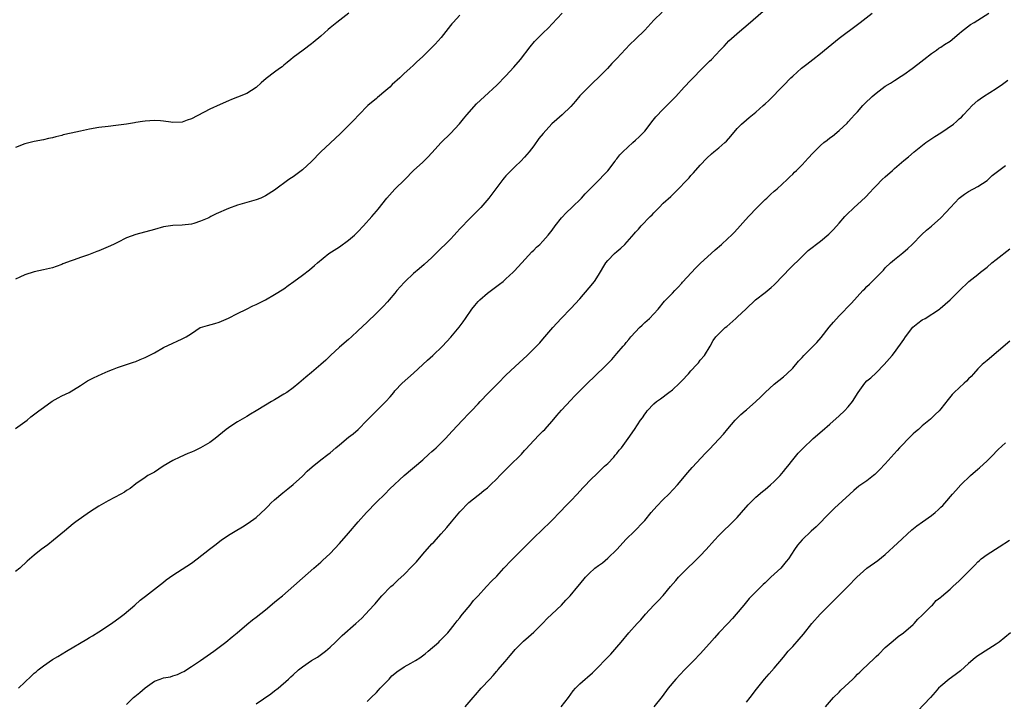
# Model space of a CAD drawing. Units: inches. Extents: x 2562000 to 2565000, y 1545000 to 1548000.
# Drawn here: x 2562906 to 2563119, y 1545892 to 1546040 of the extents above; entities that cross this region are included whole.
import ezdxf

# ---------------------------------------------------------------- set-up
doc = ezdxf.new("R2010")
doc.units = ezdxf.units.IN
doc.header["$MEASUREMENT"] = 0
doc.layers.add('LD25621545_10ft', color=122, linetype='Continuous')

msp = doc.modelspace()

# ---------------------------------------------------------------- linework, layer by layer
at = {"layer": 'LD25621545_10ft'}
for points, elevation in [([(2563044.76, 1546041.24), (2563043, 1546039.47), (2563041, 1546037.32), (2563039, 1546035.35), (2563037.79, 1546034.21), (2563036.81, 1546033.19), (2563035, 1546031.18), (2563033.92, 1546030.08), (2563032.97, 1546029), (2563030.94, 1546027), (2563029.93, 1546026.07), (2563028.93, 1546025.07), (2563027, 1546023.09), (2563026.03, 1546021.97), (2563025, 1546020.82), (2563023.12, 1546019), (2563021.97, 1546018.03), (2563020.94, 1546017.06), (2563019.07, 1546015), (2563018.13, 1546013.87), (2563017, 1546012.29), (2563015.99, 1546011), (2563015, 1546009.86), (2563014.2, 1546009), (2563013, 1546007.84), (2563012.16, 1546007), (2563011, 1546005.8), (2563010.62, 1546005.38), (2563010.3, 1546005), (2563007.31, 1546001), (2563005.58, 1545999), (2563005, 1545998.37), (2563004.31, 1545997.69), (2563003.64, 1545997), (2563003, 1545996.39), (2563001.32, 1545994.68), (2563001, 1545994.33), (2563000.35, 1545993.65), (2562999.79, 1545993), (2562999, 1545992.15), (2562997.83, 1545991), (2562997, 1545990.15), (2562995.82, 1545989), (2562995, 1545988.18), (2562993.35, 1545986.65), (2562992.27, 1545985.73), (2562991, 1545984.68), (2562989.22, 1545983), (2562989, 1545982.77), (2562987.44, 1545981), (2562987, 1545980.44), (2562985.74, 1545979), (2562985.4, 1545978.6), (2562984.46, 1545977.54), (2562983, 1545976.09), (2562981, 1545974.21), (2562979, 1545972.27), (2562977.64, 1545971), (2562977, 1545970.44), (2562975, 1545968.74), (2562973.1, 1545967), (2562972.05, 1545965.95), (2562971, 1545965.01), (2562969, 1545963.3), (2562967.73, 1545962.27), (2562966.25, 1545961), (2562965, 1545959.99), (2562963.62, 1545959), (2562963, 1545958.58), (2562961, 1545957.39), (2562960.31, 1545957), (2562959, 1545956.23), (2562957, 1545954.99), (2562955.75, 1545954.25), (2562955, 1545953.79), (2562954.49, 1545953.51), (2562953, 1545952.64), (2562951.95, 1545951.95), (2562951, 1545951.35), (2562950.55, 1545951), (2562948.13, 1545949), (2562947, 1545948.17), (2562945, 1545946.97), (2562943.65, 1545946.35), (2562943, 1545946.03), (2562942.26, 1545945.74), (2562940.52, 1545945), (2562939, 1545944.26), (2562936.89, 1545943), (2562935, 1545941.77), (2562933.6, 1545941), (2562933, 1545940.62), (2562931, 1545939.2), (2562929.76, 1545938.24), (2562929, 1545937.75), (2562928.56, 1545937.44), (2562927.78, 1545937), (2562925, 1545935.54), (2562923, 1545934.4), (2562921, 1545933.11), (2562918.02, 1545931), (2562917.44, 1545930.56), (2562915.56, 1545929), (2562913.22, 1545927), (2562911.97, 1545926.03), (2562910.54, 1545925), (2562909, 1545923.79), (2562907.52, 1545922.48), (2562905.91, 1545921), (2562905, 1545920.29)], 7520), ([(2562977.05, 1546041), (2562974.46, 1546039), (2562973, 1546037.8), (2562972.54, 1546037.46), (2562971, 1546036.03), (2562969.34, 1546034.66), (2562969, 1546034.36), (2562967.2, 1546033), (2562965, 1546031.38), (2562964.52, 1546031), (2562963.7, 1546030.3), (2562963, 1546029.77), (2562962.59, 1546029.41), (2562962.05, 1546029), (2562961, 1546028.25), (2562959.16, 1546026.84), (2562958.07, 1546025.93), (2562957, 1546024.92), (2562955, 1546023.65), (2562953, 1546022.86), (2562951.7, 1546022.3), (2562951, 1546022.04), (2562949.25, 1546021.25), (2562947, 1546020.21), (2562943, 1546018.14), (2562942.12, 1546017.88), (2562941, 1546017.45), (2562939, 1546017.36), (2562938.59, 1546017.41), (2562937, 1546017.65), (2562936.31, 1546017.69), (2562935, 1546017.8), (2562933, 1546017.64), (2562932.43, 1546017.57), (2562931, 1546017.33), (2562930.7, 1546017.3), (2562929, 1546017.01), (2562926.68, 1546016.68), (2562925, 1546016.5), (2562923, 1546016.25), (2562921, 1546015.9), (2562919, 1546015.51), (2562917, 1546015.07), (2562915.32, 1546014.68), (2562915, 1546014.57), (2562913.73, 1546014.27), (2562913, 1546014.04), (2562912.12, 1546013.88), (2562911, 1546013.62), (2562909, 1546013.27), (2562907, 1546012.74), (2562905, 1546011.93)], 7490), ([(2562905, 1545951.18), (2562907, 1545952.6), (2562907.52, 1545953), (2562908.33, 1545953.67), (2562909.44, 1545954.56), (2562910.02, 1545955), (2562911, 1545955.71), (2562912.94, 1545957.06), (2562914.19, 1545957.81), (2562915, 1545958.25), (2562916.6, 1545959), (2562919, 1545960.46), (2562920.53, 1545961.47), (2562921, 1545961.68), (2562921.85, 1545962.15), (2562923.68, 1545963), (2562925, 1545963.58), (2562925.97, 1545963.97), (2562927, 1545964.36), (2562929, 1545965), (2562930.49, 1545965.51), (2562931, 1545965.67), (2562931.93, 1545966.07), (2562933, 1545966.52), (2562935, 1545967.55), (2562937, 1545968.67), (2562939, 1545969.67), (2562939.94, 1545970.06), (2562941, 1545970.57), (2562941.3, 1545970.7), (2562941.85, 1545971), (2562943, 1545971.72), (2562944.9, 1545973), (2562945, 1545973.05), (2562946.51, 1545973.49), (2562948.09, 1545973.91), (2562949, 1545974.17), (2562951, 1545975.03), (2562953, 1545976.02), (2562954.91, 1545977), (2562956.3, 1545977.7), (2562957, 1545978.02), (2562959, 1545979.03), (2562961, 1545980.13), (2562963, 1545981.39), (2562963.91, 1545982.09), (2562965.18, 1545983), (2562967, 1545984.37), (2562968.52, 1545985.48), (2562969.59, 1545986.41), (2562970.23, 1545987), (2562972.73, 1545989), (2562975, 1545990.5), (2562977, 1545991.91), (2562978.25, 1545993), (2562979, 1545993.72), (2562980.18, 1545995), (2562981.98, 1545997), (2562983, 1545998.17), (2562983.38, 1545998.62), (2562985.23, 1546001), (2562987, 1546002.97), (2562989.11, 1546005), (2562991.04, 1546006.96), (2562993, 1546008.77), (2562994.14, 1546009.86), (2562995, 1546010.76), (2562997, 1546013), (2562999.02, 1546014.98), (2563000.95, 1546017.05), (2563001.86, 1546018.14), (2563002.52, 1546019), (2563004.62, 1546021.38), (2563006.33, 1546023), (2563009, 1546025.46), (2563011, 1546027.47), (2563012.71, 1546029.29), (2563014.18, 1546031), (2563016.26, 1546033.74), (2563017.16, 1546034.84), (2563019, 1546036.7), (2563020.19, 1546037.81), (2563021, 1546038.7), (2563023.16, 1546041)], 7510), ([(2563001, 1546040.59), (2562999.56, 1546039), (2562999.33, 1546038.67), (2562999, 1546038.3), (2562997, 1546035.77), (2562995.71, 1546034.29), (2562995, 1546033.56), (2562994.4, 1546033), (2562993, 1546031.62), (2562991.63, 1546030.37), (2562991, 1546029.75), (2562990.2, 1546029), (2562989, 1546027.92), (2562988.05, 1546027), (2562986.44, 1546025.56), (2562985.87, 1546025), (2562985, 1546024.24), (2562983.24, 1546022.76), (2562983, 1546022.57), (2562981.15, 1546021), (2562979.17, 1546019), (2562978.11, 1546017.89), (2562975.23, 1546015), (2562973, 1546012.92), (2562971.01, 1546011), (2562969, 1546008.89), (2562967, 1546007.09), (2562965, 1546005.62), (2562964.62, 1546005.38), (2562964.09, 1546005), (2562961, 1546002.71), (2562959, 1546001.47), (2562957.98, 1546001), (2562957, 1546000.6), (2562955, 1546000.04), (2562953, 1545999.5), (2562951, 1545998.79), (2562948.38, 1545997.62), (2562947.24, 1545997), (2562946.76, 1545996.76), (2562945, 1545995.99), (2562943.53, 1545995.53), (2562943, 1545995.39), (2562941, 1545995.18), (2562939, 1545995.07), (2562937, 1545994.76), (2562935, 1545994.24), (2562931, 1545993.12), (2562929, 1545992.39), (2562927, 1545991.43), (2562926.17, 1545991), (2562925, 1545990.45), (2562923, 1545989.61), (2562922.55, 1545989.45), (2562920.75, 1545988.75), (2562919, 1545988.16), (2562917.67, 1545987.67), (2562917, 1545987.46), (2562915.23, 1545986.77), (2562915, 1545986.67), (2562913.76, 1545986.24), (2562913, 1545985.96), (2562911, 1545985.47), (2562909, 1545985.05), (2562907, 1545984.4), (2562905.91, 1545983.91), (2562905, 1545983.48)], 7500), ([(2562905.61, 1545895), (2562907, 1545896.33), (2562908.39, 1545897.61), (2562909, 1545898.24), (2562909.42, 1545898.58), (2562909.89, 1545899), (2562911, 1545899.88), (2562913, 1545901.21), (2562914.14, 1545901.86), (2562916.03, 1545903), (2562920.41, 1545905.59), (2562921, 1545905.97), (2562921.66, 1545906.34), (2562923, 1545907.24), (2562925.7, 1545909), (2562927.63, 1545910.37), (2562928.44, 1545911), (2562930.78, 1545913), (2562931.94, 1545914.06), (2562933.05, 1545914.95), (2562937, 1545917.96), (2562937.57, 1545918.43), (2562939, 1545919.47), (2562943, 1545922.06), (2562944.26, 1545923), (2562946.91, 1545925.09), (2562948.06, 1545925.95), (2562949.41, 1545927), (2562951, 1545928.09), (2562952.44, 1545929), (2562954.07, 1545929.93), (2562955.31, 1545930.69), (2562957, 1545931.92), (2562959, 1545933.79), (2562959.61, 1545934.39), (2562960.2, 1545935), (2562961, 1545935.76), (2562962.75, 1545937.25), (2562963.88, 1545938.12), (2562965, 1545939.05), (2562967, 1545940.89), (2562968.02, 1545941.98), (2562969.08, 1545942.92), (2562971, 1545944.42), (2562972.47, 1545945.53), (2562973, 1545945.95), (2562974.24, 1545947), (2562975, 1545947.67), (2562977, 1545949.3), (2562977.96, 1545950.04), (2562979.04, 1545950.96), (2562981, 1545952.97), (2562981.99, 1545954.01), (2562983, 1545954.97), (2562985.07, 1545957), (2562985.98, 1545958.02), (2562986.75, 1545959), (2562987, 1545959.3), (2562988.59, 1545961), (2562991, 1545963.14), (2562993, 1545965), (2562994.02, 1545965.98), (2562995.17, 1545967), (2562997.27, 1545969), (2562999.08, 1545970.92), (2563000.92, 1545973.07), (2563001.78, 1545974.22), (2563002.25, 1545975), (2563003.62, 1545977), (2563004.24, 1545977.76), (2563005, 1545978.67), (2563005.34, 1545979), (2563007, 1545980.46), (2563008.47, 1545981.53), (2563009, 1545981.94), (2563009.62, 1545982.38), (2563010.37, 1545983), (2563011, 1545983.54), (2563012.56, 1545985), (2563012.78, 1545985.22), (2563014.44, 1545987), (2563016.61, 1545989.39), (2563017, 1545989.72), (2563017.61, 1545990.39), (2563018.31, 1545991), (2563019, 1545991.69), (2563020.16, 1545993), (2563021, 1545994.1), (2563021.64, 1545995), (2563023, 1545996.73), (2563024.09, 1545997.91), (2563025.27, 1545999), (2563027.32, 1546001), (2563028.09, 1546001.91), (2563031.22, 1546005), (2563032.06, 1546005.94), (2563033, 1546006.89), (2563034.58, 1546009), (2563034.74, 1546009.26), (2563035, 1546009.52), (2563035.62, 1546010.38), (2563036.25, 1546011), (2563038.4, 1546013), (2563039, 1546013.5), (2563039.77, 1546014.23), (2563040.54, 1546015), (2563041, 1546015.5), (2563042.2, 1546017), (2563042.52, 1546017.48), (2563043.42, 1546018.58), (2563045, 1546020.25), (2563045.81, 1546021), (2563047.75, 1546023), (2563049.55, 1546025), (2563051, 1546026.52), (2563051.22, 1546026.78), (2563053.43, 1546029), (2563055, 1546030.63), (2563055.41, 1546031), (2563057.31, 1546033), (2563058.17, 1546033.83), (2563059.19, 1546035), (2563061.47, 1546037), (2563063.39, 1546038.61), (2563066.57, 1546041.43)], 7530), ([(2562929, 1545891.49), (2562930.49, 1545893), (2562930.77, 1545893.23), (2562931.89, 1545894.11), (2562933, 1545895.13), (2562935, 1545896.53), (2562936.27, 1545897), (2562937, 1545897.24), (2562938.49, 1545897.51), (2562939, 1545897.66), (2562940, 1545898), (2562941, 1545898.46), (2562941.35, 1545898.65), (2562943, 1545899.68), (2562944.99, 1545901), (2562947.83, 1545903), (2562949, 1545903.92), (2562950.43, 1545905), (2562951.84, 1545906.16), (2562952.91, 1545907), (2562955, 1545908.83), (2562956.2, 1545909.8), (2562957, 1545910.38), (2562959, 1545911.94), (2562961, 1545913.59), (2562961.74, 1545914.26), (2562962.72, 1545915), (2562969.5, 1545921), (2562971, 1545922.29), (2562971.37, 1545922.63), (2562973, 1545924.17), (2562975, 1545926.28), (2562977, 1545928.56), (2562979.05, 1545931), (2562980.87, 1545933), (2562983, 1545935.23), (2562984.83, 1545937), (2562985.87, 1545938.13), (2562988.98, 1545941), (2562993, 1545944.39), (2562994.36, 1545945.64), (2562995, 1545946.18), (2562995.41, 1545946.59), (2562995.88, 1545947), (2562997, 1545948.09), (2562997.91, 1545949), (2562999.38, 1545950.62), (2563001.61, 1545953), (2563003, 1545954.43), (2563003.53, 1545955), (2563005, 1545956.5), (2563005.45, 1545957), (2563007.18, 1545958.82), (2563009, 1545960.67), (2563009.34, 1545961), (2563011, 1545962.68), (2563013, 1545964.62), (2563015.58, 1545967), (2563017, 1545968.38), (2563018.3, 1545969.7), (2563019, 1545970.47), (2563021.15, 1545973), (2563022.94, 1545975), (2563025, 1545977.1), (2563027, 1545979.25), (2563029, 1545981.58), (2563030.14, 1545983), (2563031, 1545984.31), (2563032.58, 1545987), (2563033, 1545987.5), (2563034.47, 1545989), (2563035, 1545989.49), (2563035.85, 1545990.15), (2563036.69, 1545991), (2563038.72, 1545993.28), (2563039, 1545993.63), (2563039.68, 1545994.32), (2563040.26, 1545995), (2563042.2, 1545997), (2563042.61, 1545997.39), (2563043, 1545997.85), (2563043.58, 1545998.42), (2563044.11, 1545999), (2563045, 1545999.88), (2563046.63, 1546001.37), (2563047, 1546001.73), (2563047.67, 1546002.33), (2563050.58, 1546005.42), (2563051, 1546005.9), (2563051.54, 1546006.46), (2563053, 1546008.11), (2563054.39, 1546009.61), (2563055.42, 1546010.58), (2563055.93, 1546011), (2563057, 1546011.86), (2563058.31, 1546013), (2563058.66, 1546013.34), (2563059.63, 1546014.37), (2563061, 1546016.04), (2563061.92, 1546017), (2563063, 1546017.93), (2563063.6, 1546018.4), (2563065, 1546019.58), (2563066.61, 1546021), (2563067, 1546021.37), (2563067.86, 1546022.14), (2563071, 1546025.32), (2563072.59, 1546027), (2563073, 1546027.39), (2563074.9, 1546029.1), (2563076.05, 1546029.95), (2563077.37, 1546031), (2563079, 1546032.24), (2563079.88, 1546033), (2563083, 1546035.62), (2563087, 1546038.52), (2563087.58, 1546039), (2563090.17, 1546041)], 7540), ([(2562957, 1545891.63), (2562960.19, 1545893.81), (2562961, 1545894.43), (2562961.79, 1545895), (2562963.97, 1545897), (2562964.53, 1545897.47), (2562965, 1545897.89), (2562966.18, 1545899), (2562967, 1545899.61), (2562968.98, 1545901), (2562970.25, 1545901.75), (2562971.43, 1545902.57), (2562971.99, 1545903), (2562973, 1545903.86), (2562974.16, 1545905), (2562974.57, 1545905.43), (2562975, 1545905.83), (2562975.56, 1545906.44), (2562978.58, 1545909), (2562979.83, 1545910.17), (2562980.65, 1545911), (2562982.43, 1545913), (2562982.71, 1545913.29), (2562983, 1545913.65), (2562984.16, 1545915), (2562986.13, 1545917), (2562986.6, 1545917.4), (2562987.65, 1545918.35), (2562989, 1545919.58), (2562990.69, 1545921.31), (2562991.63, 1545922.37), (2562993, 1545923.98), (2562995, 1545926.21), (2562995.4, 1545926.6), (2562997, 1545928.4), (2562998.21, 1545929.79), (2562999.2, 1545931), (2563001, 1545933.16), (2563003, 1545935.16), (2563005, 1545936.77), (2563005.27, 1545937), (2563006.25, 1545937.75), (2563007, 1545938.37), (2563007.33, 1545938.67), (2563007.64, 1545939), (2563009, 1545940.3), (2563009.68, 1545941), (2563010.35, 1545941.65), (2563011, 1545942.34), (2563011.35, 1545942.65), (2563011.68, 1545943), (2563014.35, 1545945.65), (2563015, 1545946.39), (2563015.3, 1545946.7), (2563017, 1545948.59), (2563018.17, 1545949.83), (2563019, 1545950.62), (2563019.38, 1545951), (2563021, 1545952.74), (2563022.01, 1545953.99), (2563023, 1545955.11), (2563025, 1545957.3), (2563025.85, 1545958.15), (2563027, 1545959.35), (2563028.65, 1545961), (2563029, 1545961.35), (2563029.86, 1545962.14), (2563032.89, 1545965.11), (2563033.87, 1545966.13), (2563035, 1545967.39), (2563036.36, 1545969), (2563036.67, 1545969.33), (2563037, 1545969.79), (2563037.55, 1545970.45), (2563037.99, 1545971), (2563039, 1545972.12), (2563039.85, 1545973), (2563040.45, 1545973.55), (2563041, 1545974.1), (2563042, 1545975), (2563043.92, 1545977), (2563045.31, 1545978.69), (2563047, 1545980.42), (2563047.49, 1545981), (2563048.24, 1545981.76), (2563049, 1545982.61), (2563049.18, 1545982.82), (2563052.08, 1545985.92), (2563053.08, 1545986.92), (2563055.33, 1545989), (2563056.21, 1545989.79), (2563057.61, 1545991), (2563059, 1545992.27), (2563059.77, 1545993), (2563060.39, 1545993.61), (2563063.4, 1545997), (2563065.29, 1545999), (2563067, 1546000.67), (2563067.36, 1546001), (2563068.19, 1546001.81), (2563069, 1546002.48), (2563069.27, 1546002.73), (2563069.6, 1546003), (2563071.79, 1546005), (2563072.4, 1546005.6), (2563073, 1546006.16), (2563073.41, 1546006.59), (2563073.84, 1546007), (2563075, 1546008.18), (2563076.36, 1546009.64), (2563077.31, 1546010.69), (2563079, 1546012.39), (2563079.73, 1546013), (2563080.45, 1546013.55), (2563081, 1546014.04), (2563081.57, 1546014.43), (2563083, 1546015.62), (2563084.76, 1546017.24), (2563085, 1546017.48), (2563085.72, 1546018.28), (2563086.34, 1546019), (2563087, 1546019.68), (2563088.16, 1546021), (2563088.57, 1546021.43), (2563090.18, 1546023), (2563091, 1546023.71), (2563093, 1546025.2), (2563094.13, 1546025.87), (2563095, 1546026.46), (2563095.35, 1546026.65), (2563095.89, 1546027), (2563097, 1546027.74), (2563098.81, 1546029), (2563100.02, 1546029.98), (2563101.35, 1546031), (2563103, 1546032.28), (2563104.08, 1546033), (2563104.6, 1546033.4), (2563105, 1546033.62), (2563105.77, 1546034.23), (2563107, 1546034.97), (2563109, 1546036.58), (2563109.48, 1546037), (2563111.45, 1546038.55), (2563112.2, 1546039), (2563115.37, 1546041)], 7550), ([(2562981, 1545892.13), (2562981.9, 1545893), (2562983, 1545894.12), (2562983.42, 1545894.58), (2562983.84, 1545895), (2562985, 1545896.25), (2562985.76, 1545897), (2562986.34, 1545897.66), (2562987, 1545898.19), (2562987.42, 1545898.58), (2562989, 1545899.62), (2562990.41, 1545900.41), (2562991.42, 1545901), (2562992.38, 1545901.62), (2562993.54, 1545902.46), (2562994.19, 1545903), (2562996.48, 1545905), (2562996.74, 1545905.26), (2562998.41, 1545907), (2562999, 1545907.68), (2563000.03, 1545909), (2563000.43, 1545909.57), (2563001, 1545910.24), (2563001.31, 1545910.69), (2563001.62, 1545911), (2563003.28, 1545913), (2563004.02, 1545913.98), (2563005, 1545915), (2563006.78, 1545917), (2563007.87, 1545918.13), (2563009, 1545919.26), (2563010.57, 1545921), (2563010.78, 1545921.22), (2563011, 1545921.43), (2563011.74, 1545922.26), (2563012.47, 1545923), (2563015.75, 1545926.25), (2563017, 1545927.52), (2563020.61, 1545931), (2563023, 1545933.44), (2563023.75, 1545934.25), (2563025, 1545935.53), (2563026.4, 1545937), (2563027.65, 1545938.35), (2563028.3, 1545939), (2563029, 1545939.76), (2563031, 1545941.75), (2563031.62, 1545942.38), (2563032.33, 1545943), (2563033, 1545943.64), (2563034.29, 1545945), (2563034.61, 1545945.39), (2563035, 1545945.81), (2563035.51, 1545946.49), (2563035.96, 1545947), (2563037.45, 1545949), (2563038.8, 1545951), (2563040.11, 1545953), (2563040.51, 1545953.49), (2563041, 1545954.3), (2563041.33, 1545954.67), (2563041.56, 1545955), (2563043, 1545956.49), (2563043.57, 1545957), (2563044.42, 1545957.57), (2563046.24, 1545959), (2563047, 1545959.56), (2563048.54, 1545961), (2563049, 1545961.47), (2563050.43, 1545963), (2563051, 1545963.67), (2563052.25, 1545965), (2563052.59, 1545965.41), (2563053, 1545965.94), (2563053.9, 1545967), (2563055.11, 1545969), (2563055.78, 1545970.22), (2563056.4, 1545971), (2563057, 1545971.66), (2563058.36, 1545973), (2563058.73, 1545973.27), (2563060.7, 1545975), (2563061, 1545975.25), (2563062.94, 1545977.06), (2563064.92, 1545979), (2563067, 1545980.59), (2563068.34, 1545981.66), (2563069, 1545982.27), (2563071, 1545984.31), (2563072.31, 1545985.69), (2563075, 1545988.39), (2563075.69, 1545989), (2563076.36, 1545989.64), (2563079, 1545991.7), (2563080.8, 1545993.2), (2563081.79, 1545994.21), (2563083, 1545995.62), (2563084.23, 1545997), (2563084.61, 1545997.39), (2563086.29, 1545999), (2563087, 1545999.6), (2563088.76, 1546001.24), (2563089.74, 1546002.26), (2563090.38, 1546003), (2563091, 1546003.65), (2563092.34, 1546005), (2563093, 1546005.64), (2563094.54, 1546007), (2563095, 1546007.42), (2563097, 1546009.15), (2563098.05, 1546009.95), (2563099.25, 1546011), (2563101.77, 1546013), (2563103.68, 1546014.32), (2563105, 1546015.12), (2563107.72, 1546017), (2563108.42, 1546017.58), (2563109, 1546018.15), (2563109.46, 1546018.54), (2563109.92, 1546019), (2563111, 1546020.2), (2563111.77, 1546021), (2563113, 1546022.1), (2563113.52, 1546022.48), (2563114.26, 1546023), (2563117, 1546024.71), (2563118.36, 1546025.64), (2563119.51, 1546026.48)], 7560), ([(2563002.17, 1545891), (2563003.91, 1545893), (2563004.44, 1545893.56), (2563005.66, 1545895), (2563007.49, 1545897), (2563008.24, 1545897.77), (2563009, 1545898.68), (2563009.16, 1545898.84), (2563009.28, 1545899), (2563010.8, 1545900.8), (2563011.91, 1545902.09), (2563012.67, 1545903), (2563013, 1545903.36), (2563014.83, 1545905.17), (2563015.89, 1545906.11), (2563017, 1545907.16), (2563019, 1545909.11), (2563019.93, 1545910.07), (2563020.93, 1545911), (2563022.98, 1545913), (2563023.95, 1545914.05), (2563024.85, 1545915), (2563026.57, 1545917), (2563027, 1545917.54), (2563028.23, 1545919), (2563029, 1545919.83), (2563030.24, 1545921), (2563031, 1545921.58), (2563031.84, 1545922.16), (2563033, 1545923.11), (2563034.95, 1545925.05), (2563037, 1545927.27), (2563038.78, 1545929), (2563040.73, 1545931), (2563041, 1545931.31), (2563042.42, 1545933), (2563043.64, 1545934.36), (2563045, 1545935.8), (2563046.21, 1545937), (2563048.05, 1545939), (2563050.33, 1545941.67), (2563051.26, 1545942.74), (2563054.15, 1545945.85), (2563055, 1545946.71), (2563058.05, 1545949.95), (2563059, 1545951.13), (2563060.56, 1545953), (2563060.77, 1545953.23), (2563061.81, 1545954.19), (2563062.73, 1545955), (2563063, 1545955.21), (2563065, 1545957), (2563066.02, 1545957.98), (2563067.03, 1545958.97), (2563069, 1545960.76), (2563071, 1545962.37), (2563071.73, 1545963), (2563073, 1545964.22), (2563074.27, 1545965.73), (2563075, 1545966.56), (2563075.37, 1545967), (2563078.19, 1545969.81), (2563079.13, 1545970.87), (2563080.9, 1545973.1), (2563081.82, 1545974.18), (2563083, 1545975.52), (2563085.69, 1545978.31), (2563088.16, 1545981), (2563088.59, 1545981.41), (2563089, 1545981.86), (2563089.59, 1545982.41), (2563090.17, 1545983), (2563091, 1545983.8), (2563092.59, 1545985.41), (2563093, 1545985.89), (2563094.11, 1545987), (2563095, 1545987.75), (2563096.82, 1545989.18), (2563097.89, 1545990.11), (2563098.83, 1545991), (2563100.9, 1545993.1), (2563101.94, 1545994.06), (2563103, 1545994.92), (2563105, 1545996.76), (2563106.11, 1545997.89), (2563107.08, 1545999), (2563109, 1546000.97), (2563110.16, 1546001.84), (2563111, 1546002.41), (2563113, 1546003.53), (2563115, 1546004.82), (2563116.14, 1546005.86), (2563117, 1546006.53), (2563117.57, 1546007), (2563119, 1546008.09)], 7570), ([(2563022.97, 1545891), (2563024.49, 1545893), (2563025, 1545893.75), (2563025.53, 1545894.47), (2563026.02, 1545895), (2563027, 1545895.94), (2563028.15, 1545897), (2563028.63, 1545897.37), (2563029.69, 1545898.31), (2563033.65, 1545902.35), (2563035, 1545903.86), (2563035.9, 1545905), (2563037.53, 1545907), (2563039.35, 1545909), (2563040.17, 1545909.83), (2563041.19, 1545911), (2563043, 1545912.96), (2563044.01, 1545913.99), (2563045, 1545915.1), (2563046.57, 1545917), (2563047.7, 1545918.3), (2563048.33, 1545919), (2563050.26, 1545921), (2563051.66, 1545922.34), (2563052.32, 1545923), (2563053, 1545923.64), (2563054.31, 1545925), (2563056.11, 1545927), (2563057, 1545928.02), (2563057.96, 1545929), (2563059.52, 1545930.48), (2563060.04, 1545931), (2563061, 1545931.92), (2563061.94, 1545933), (2563063.34, 1545934.66), (2563065, 1545936.35), (2563066.43, 1545937.57), (2563067, 1545938.01), (2563068.2, 1545939), (2563069, 1545939.72), (2563070.27, 1545941), (2563071, 1545941.86), (2563071.5, 1545942.5), (2563071.92, 1545943), (2563073, 1545944.38), (2563074.18, 1545945.82), (2563075.15, 1545946.85), (2563077.43, 1545949), (2563079.33, 1545950.67), (2563081, 1545952.11), (2563083, 1545953.89), (2563084.16, 1545955), (2563085, 1545955.9), (2563085.9, 1545957), (2563087.11, 1545959), (2563088.55, 1545961), (2563089, 1545961.47), (2563089.87, 1545962.13), (2563091, 1545963.23), (2563092.75, 1545965), (2563094.52, 1545967), (2563095, 1545967.59), (2563097, 1545970.4), (2563097.34, 1545971), (2563098.94, 1545973.06), (2563100.04, 1545973.96), (2563101, 1545974.67), (2563101.61, 1545975), (2563104.72, 1545977), (2563104.88, 1545977.12), (2563107.05, 1545979), (2563109, 1545980.95), (2563111.06, 1545982.94), (2563113, 1545984.5), (2563113.59, 1545985), (2563115, 1545986.1), (2563116.03, 1545987), (2563117, 1545987.73), (2563119.96, 1545990.04)], 7580), ([(2563119.92, 1545970.08), (2563115, 1545965.92), (2563113.95, 1545965), (2563113, 1545964.06), (2563112.04, 1545963), (2563111.57, 1545962.43), (2563111, 1545961.89), (2563110.57, 1545961.43), (2563110.06, 1545961), (2563107.91, 1545959), (2563107.48, 1545958.52), (2563106.58, 1545957.42), (2563105, 1545955.41), (2563104.63, 1545955), (2563103.82, 1545954.18), (2563102.79, 1545953.21), (2563101, 1545951.77), (2563100.16, 1545951), (2563099.52, 1545950.48), (2563099, 1545950.01), (2563098.49, 1545949.51), (2563096.09, 1545947), (2563095.58, 1545946.42), (2563093, 1545943.54), (2563091.78, 1545942.22), (2563090.74, 1545941.26), (2563090.43, 1545941), (2563089, 1545939.86), (2563087.31, 1545938.69), (2563086.21, 1545937.79), (2563085.31, 1545937), (2563082.05, 1545933.95), (2563081.09, 1545933), (2563078.09, 1545929.91), (2563077, 1545928.97), (2563075, 1545927.08), (2563074.04, 1545925.96), (2563073.39, 1545925), (2563072.07, 1545923), (2563071.61, 1545922.39), (2563071, 1545921.67), (2563070.39, 1545921), (2563068.27, 1545919), (2563067.6, 1545918.4), (2563067, 1545917.81), (2563066.58, 1545917.42), (2563065, 1545915.85), (2563064.18, 1545915), (2563063.61, 1545914.39), (2563062.44, 1545913), (2563060.79, 1545911), (2563059.94, 1545910.06), (2563058.96, 1545909.04), (2563057.05, 1545907), (2563056.08, 1545905.92), (2563055, 1545904.69), (2563053, 1545902.47), (2563051.61, 1545901), (2563049.62, 1545899), (2563047.72, 1545897), (2563046.09, 1545895), (2563044.77, 1545893.22), (2563042.94, 1545891)], 7590), ([(2563063, 1545891.99), (2563063.79, 1545893), (2563065.16, 1545894.84), (2563066.91, 1545897), (2563067.88, 1545898.12), (2563069, 1545899.38), (2563071, 1545901.74), (2563072.03, 1545903), (2563073, 1545904.02), (2563074.38, 1545905.62), (2563075.29, 1545906.71), (2563077.11, 1545909), (2563078.95, 1545911), (2563081.97, 1545914.03), (2563084.91, 1545917), (2563086.83, 1545919), (2563089, 1545920.99), (2563091.36, 1545922.64), (2563093, 1545923.96), (2563095.61, 1545926.39), (2563098.76, 1545929.24), (2563099.85, 1545930.15), (2563101.08, 1545931), (2563103, 1545932.39), (2563103.79, 1545933), (2563104.44, 1545933.56), (2563105, 1545934.16), (2563105.44, 1545934.56), (2563105.85, 1545935), (2563107.5, 1545937), (2563108.23, 1545937.77), (2563109.31, 1545939), (2563111.4, 1545941), (2563113, 1545942.38), (2563113.34, 1545942.66), (2563115, 1545944.18), (2563115.85, 1545945), (2563116.42, 1545945.58), (2563117, 1545946.24), (2563117.38, 1545946.62), (2563119, 1545948.07)], 7600), ([(2563080.06, 1545891), (2563081.83, 1545893), (2563083, 1545894.15), (2563083.41, 1545894.59), (2563085.98, 1545897), (2563086.5, 1545897.5), (2563087, 1545898.03), (2563087.51, 1545898.49), (2563088.01, 1545899), (2563090.58, 1545901.42), (2563091, 1545901.86), (2563091.6, 1545902.4), (2563093, 1545903.82), (2563094.71, 1545905.29), (2563095.82, 1545906.18), (2563096.95, 1545907), (2563099, 1545908.79), (2563099.22, 1545909), (2563100.02, 1545909.98), (2563101, 1545910.81), (2563101.2, 1545911), (2563103, 1545912.83), (2563103.19, 1545913), (2563104.02, 1545913.98), (2563105, 1545914.72), (2563105.14, 1545914.86), (2563107, 1545916.46), (2563107.58, 1545917), (2563109, 1545918.26), (2563111, 1545920.26), (2563111.7, 1545921), (2563112.36, 1545921.64), (2563113, 1545922.34), (2563113.37, 1545922.63), (2563113.75, 1545923), (2563115, 1545923.92), (2563117.6, 1545925.6), (2563119.82, 1545927)], 7610), ([(2563120.1, 1545907), (2563117.61, 1545905), (2563117, 1545904.56), (2563114.58, 1545903), (2563113.6, 1545902.4), (2563113, 1545902), (2563112.41, 1545901.59), (2563111, 1545900.34), (2563109.25, 1545898.75), (2563108.1, 1545897.9), (2563106.78, 1545897), (2563105, 1545895.49), (2563104.48, 1545895), (2563103.81, 1545894.19), (2563102.78, 1545893), (2563099.93, 1545890.07)], 7620)]:
    msp.add_lwpolyline(points, dxfattribs=dict(at, elevation=elevation))

doc.saveas('drawing.dxf')
